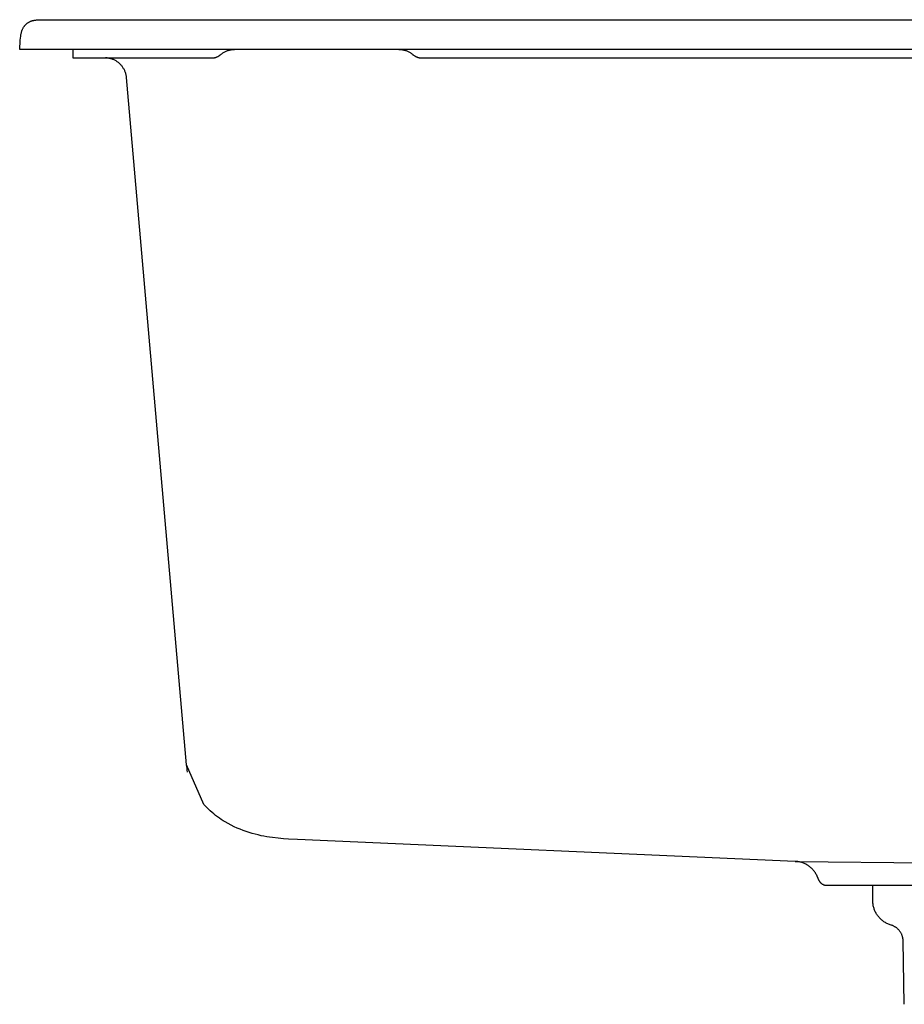
# Model space of a CAD drawing. Units: millimetres. Extents: x -760 to 706, y -754 to 819.
# Drawn here: x 146 to 355, y 267 to 499 of the extents above; entities that cross this region are included whole.
import ezdxf

# ---------------------------------------------------------------- set-up
doc = ezdxf.new("R2010")
doc.units = ezdxf.units.MM
doc.header["$MEASUREMENT"] = 0
doc.layers.add('Make2D$visible$lines', color=7, linetype='Continuous', true_color=0x000000)

msp = doc.modelspace()

# ---------------------------------------------------------------- linework, layer by layer
at = {"layer": 'Make2D$visible$lines', "color": 7, "true_color": 0xffffff}
for p, q in [((148.61, 498.77), (148.73, 498.82)), ((148.73, 498.82), (148.85, 498.86)), ((148.85, 498.86), (148.97, 498.91)), ((148.97, 498.91), (149.09, 498.95)), ((149.09, 498.95), (149.21, 498.98)), ((149.21, 498.98), (149.34, 499.02)), ((149.34, 499.02), (149.47, 499.05)), ((149.47, 499.05), (149.6, 499.07)), ((149.6, 499.07), (149.73, 499.1)), ((149.73, 499.1), (149.86, 499.12)), ((149.86, 499.12), (149.99, 499.13)), ((149.99, 499.13), (150.12, 499.15)), ((150.12, 499.15), (150.26, 499.16)), ((150.26, 499.16), (150.42, 499.17)), ((150.42, 499.17), (150.59, 499.18)), ((150.59, 499.18), (150.92, 499.2)), ((150.92, 499.2), (151.59, 499.2)), ((151.59, 499.2), (700.72, 499.2)), ((146.6, 496.38), (146.64, 496.5)), ((146.64, 496.5), (146.68, 496.63)), ((146.68, 496.63), (146.73, 496.75)), ((146.73, 496.75), (146.78, 496.86)), ((146.78, 496.86), (146.83, 496.98)), ((146.83, 496.98), (146.88, 497.09)), ((146.88, 497.09), (146.94, 497.21)), ((146.94, 497.21), (147, 497.32)), ((147, 497.32), (147.07, 497.43)), ((147.07, 497.43), (147.14, 497.53)), ((147.14, 497.53), (147.19, 497.61)), ((147.19, 497.61), (147.25, 497.69)), ((147.25, 497.69), (147.31, 497.77)), ((147.31, 497.77), (147.37, 497.85)), ((147.37, 497.85), (147.44, 497.92)), ((147.44, 497.92), (147.5, 497.99)), ((147.5, 497.99), (147.57, 498.06)), ((147.57, 498.06), (147.64, 498.13)), ((147.64, 498.13), (147.72, 498.2)), ((147.72, 498.2), (147.79, 498.26)), ((147.79, 498.26), (147.87, 498.32)), ((147.87, 498.32), (147.95, 498.38)), ((147.95, 498.38), (148.03, 498.44)), ((148.03, 498.44), (148.11, 498.49)), ((148.11, 498.49), (148.19, 498.55)), ((148.19, 498.55), (148.28, 498.6)), ((148.28, 498.6), (148.39, 498.66)), ((148.39, 498.66), (148.5, 498.71)), ((148.5, 498.71), (148.61, 498.77)), ((146.15, 492.2), (146.3, 494.27)), ((146.3, 494.27), (146.35, 494.94)), ((146.35, 494.94), (146.39, 495.27)), ((146.39, 495.27), (146.41, 495.43)), ((146.41, 495.43), (146.43, 495.6)), ((146.43, 495.6), (146.45, 495.73)), ((146.45, 495.73), (146.48, 495.86)), ((146.48, 495.86), (146.51, 495.99)), ((146.51, 495.99), (146.54, 496.12)), ((146.54, 496.12), (146.57, 496.25)), ((146.57, 496.25), (146.6, 496.38)), ((706.15, 492.2), (146.15, 492.2)), ((158.65, 492.2), (158.65, 490.2)), ((194.8, 491.78), (194.95, 491.85)), ((194.95, 491.85), (195.12, 491.91)), ((195.12, 491.91), (195.28, 491.97)), ((195.28, 491.97), (195.44, 492.02)), ((195.44, 492.02), (195.61, 492.06)), ((195.61, 492.06), (195.78, 492.1)), ((195.78, 492.1), (195.95, 492.13)), ((195.95, 492.13), (196.12, 492.16)), ((196.12, 492.16), (196.29, 492.18)), ((196.29, 492.18), (196.46, 492.19)), ((196.46, 492.19), (196.63, 492.2)), ((196.63, 492.2), (196.8, 492.2)), ((235.51, 492.2), (235.68, 492.2)), ((235.68, 492.2), (235.85, 492.19)), ((235.85, 492.19), (236.02, 492.18)), ((236.02, 492.18), (236.19, 492.16)), ((236.19, 492.16), (236.36, 492.13)), ((236.36, 492.13), (236.53, 492.1)), ((236.53, 492.1), (236.7, 492.06)), ((236.7, 492.06), (236.87, 492.02)), ((236.87, 492.02), (237.03, 491.97)), ((237.03, 491.97), (237.19, 491.91)), ((237.19, 491.91), (237.35, 491.85)), ((237.35, 491.85), (237.51, 491.78)), ((158.65, 490.2), (191.51, 490.2)), ((166.46, 490.2), (166.39, 490.2)), ((166.58, 490.19), (166.41, 490.2)), ((166.75, 490.18), (166.58, 490.19)), ((166.92, 490.16), (166.75, 490.18)), ((167.09, 490.13), (166.92, 490.16)), ((167.26, 490.1), (167.09, 490.13)), ((167.43, 490.07), (167.26, 490.1)), ((167.6, 490.02), (167.43, 490.07)), ((167.76, 489.97), (167.6, 490.02)), ((167.92, 489.92), (167.76, 489.97)), ((168.09, 489.86), (167.92, 489.92)), ((168.25, 489.8), (168.09, 489.86)), ((168.4, 489.73), (168.25, 489.8)), ((168.56, 489.65), (168.4, 489.73)), ((168.71, 489.57), (168.56, 489.65)), ((168.86, 489.48), (168.71, 489.57)), ((191.51, 490.2), (191.61, 490.21)), ((191.61, 490.21), (191.72, 490.21)), ((191.72, 490.21), (191.82, 490.22)), ((191.82, 490.22), (191.92, 490.23)), ((191.92, 490.23), (192.02, 490.25)), ((192.02, 490.25), (192.12, 490.27)), ((192.12, 490.27), (192.23, 490.29)), ((192.23, 490.29), (192.33, 490.32)), ((192.33, 490.32), (192.42, 490.35)), ((192.42, 490.35), (192.52, 490.38)), ((192.52, 490.38), (192.62, 490.42)), ((192.62, 490.42), (192.71, 490.46)), ((192.71, 490.46), (192.81, 490.5)), ((192.81, 490.5), (192.9, 490.55)), ((192.9, 490.55), (192.99, 490.6)), ((192.99, 490.6), (193.08, 490.65)), ((193.08, 490.65), (193.17, 490.7)), ((193.17, 490.7), (193.25, 490.76)), ((193.25, 490.76), (193.33, 490.82)), ((193.33, 490.82), (193.42, 490.89)), ((193.42, 490.89), (193.49, 490.95)), ((193.49, 490.95), (193.63, 491.07)), ((193.63, 491.07), (193.76, 491.17)), ((193.76, 491.17), (193.9, 491.28)), ((193.9, 491.28), (194.04, 491.37)), ((194.04, 491.37), (194.19, 491.47)), ((194.19, 491.47), (194.33, 491.55)), ((194.33, 491.55), (194.48, 491.64)), ((194.48, 491.64), (194.64, 491.71)), ((194.64, 491.71), (194.8, 491.78)), ((237.51, 491.78), (237.67, 491.71)), ((237.67, 491.71), (237.82, 491.64)), ((237.82, 491.64), (237.97, 491.55)), ((237.97, 491.55), (238.12, 491.47)), ((238.12, 491.47), (238.27, 491.37)), ((238.27, 491.37), (238.41, 491.28)), ((238.41, 491.28), (238.55, 491.17)), ((238.55, 491.17), (238.68, 491.07)), ((238.68, 491.07), (238.81, 490.95)), ((238.81, 490.95), (238.89, 490.89)), ((238.89, 490.89), (238.97, 490.82)), ((238.97, 490.82), (239.06, 490.76)), ((239.06, 490.76), (239.14, 490.7)), ((239.14, 490.7), (239.23, 490.65)), ((239.23, 490.65), (239.32, 490.6)), ((239.32, 490.6), (239.41, 490.55)), ((239.41, 490.55), (239.5, 490.5)), ((239.5, 490.5), (239.59, 490.46)), ((239.59, 490.46), (239.69, 490.42)), ((239.69, 490.42), (239.78, 490.38)), ((239.78, 490.38), (239.88, 490.35)), ((239.88, 490.35), (239.98, 490.32)), ((239.98, 490.32), (240.08, 490.29)), ((240.08, 490.29), (240.18, 490.27)), ((240.18, 490.27), (240.28, 490.25)), ((240.28, 490.25), (240.39, 490.23)), ((240.39, 490.23), (240.49, 490.22)), ((240.49, 490.22), (240.59, 490.21)), ((240.59, 490.21), (240.69, 490.21)), ((240.69, 490.21), (240.8, 490.2)), ((240.8, 490.2), (551.51, 490.2)), ((169.01, 489.39), (168.86, 489.48)), ((169.15, 489.3), (169.01, 489.39)), ((169.29, 489.2), (169.15, 489.3)), ((169.43, 489.09), (169.29, 489.2)), ((169.44, 489.08), (169.31, 489.18)), ((169.56, 488.98), (169.43, 489.09)), ((169.56, 488.97), (169.44, 489.08)), ((169.69, 488.87), (169.56, 488.98)), ((169.69, 488.86), (169.56, 488.97)), ((169.81, 488.75), (169.69, 488.86)), ((169.93, 488.62), (169.81, 488.75)), ((170.05, 488.5), (169.93, 488.62)), ((170.16, 488.37), (170.05, 488.5)), ((170.27, 488.23), (170.16, 488.37)), ((170.37, 488.1), (170.27, 488.23)), ((170.47, 487.96), (170.37, 488.1)), ((170.56, 487.81), (170.47, 487.96)), ((170.65, 487.66), (170.56, 487.81)), ((170.74, 487.51), (170.65, 487.66)), ((170.82, 487.36), (170.74, 487.51)), ((170.89, 487.21), (170.82, 487.36)), ((170.96, 487.05), (170.89, 487.21)), ((171.02, 486.89), (170.96, 487.05)), ((171.08, 486.73), (171.02, 486.89)), ((171.13, 486.56), (171.08, 486.73)), ((171.18, 486.4), (171.13, 486.56)), ((171.22, 486.23), (171.18, 486.4)), ((171.25, 486.06), (171.22, 486.23)), ((171.28, 485.89), (171.25, 486.06)), ((171.3, 485.72), (171.28, 485.89)), ((171.32, 485.55), (171.3, 485.72)), ((185.49, 323.65), (171.32, 485.55)), ((185.53, 323.22), (185.49, 323.65)), ((189.55, 314.32), (185.49, 323.64)), ((185.58, 322.8), (185.53, 323.22)), ((185.65, 322.37), (185.58, 322.8)), ((185.73, 321.95), (185.65, 322.37)), ((189.9, 313.93), (189.54, 314.32)), ((190.27, 313.55), (189.9, 313.93)), ((190.65, 313.18), (190.27, 313.55)), ((191.06, 312.8), (190.65, 313.18)), ((191.47, 312.43), (191.06, 312.8)), ((191.9, 312.08), (191.47, 312.43)), ((192.32, 311.73), (191.9, 312.08)), ((192.76, 311.4), (192.32, 311.73)), ((193.2, 311.08), (192.76, 311.4)), ((193.64, 310.78), (193.2, 311.08)), ((194.1, 310.48), (193.64, 310.78)), ((194.55, 310.2), (194.1, 310.48)), ((195.25, 309.8), (194.55, 310.2)), ((195.95, 309.42), (195.25, 309.8)), ((196.65, 309.07), (195.95, 309.42)), ((197.36, 308.75), (196.65, 309.07)), ((198.07, 308.45), (197.36, 308.75)), ((198.78, 308.17), (198.07, 308.45)), ((199.49, 307.92), (198.78, 308.17)), ((200.2, 307.69), (199.49, 307.92)), ((200.91, 307.48), (200.2, 307.69)), ((201.62, 307.28), (200.91, 307.48)), ((202.32, 307.11), (201.62, 307.28)), ((203.02, 306.95), (202.32, 307.11)), ((203.7, 306.81), (203.02, 306.95)), ((204.39, 306.69), (203.7, 306.81)), ((205.05, 306.58), (204.39, 306.69)), ((205.72, 306.48), (205.05, 306.58)), ((207.03, 306.33), (205.72, 306.48)), ((208.28, 306.21), (207.03, 306.33)), ((209.46, 306.13), (208.28, 306.21)), ((211.64, 306.02), (209.46, 306.13)), ((328.85, 300.9), (211.64, 306.02)), ((329.06, 300.89), (328.85, 300.9)), ((328.85, 300.9), (402.15, 300.01)), ((329.26, 300.87), (329.06, 300.89)), ((329.46, 300.84), (329.26, 300.87)), ((329.66, 300.81), (329.46, 300.84)), ((329.86, 300.77), (329.66, 300.81)), ((330.06, 300.72), (329.86, 300.77)), ((330.26, 300.67), (330.06, 300.72)), ((330.46, 300.61), (330.26, 300.67)), ((330.65, 300.54), (330.46, 300.61)), ((330.84, 300.47), (330.65, 300.54)), ((331.03, 300.39), (330.84, 300.47)), ((331.21, 300.3), (331.03, 300.39)), ((331.4, 300.21), (331.21, 300.3)), ((331.58, 300.11), (331.4, 300.21)), ((331.75, 300.01), (331.58, 300.11)), ((331.92, 299.9), (331.75, 300.01)), ((332.09, 299.78), (331.92, 299.9)), ((332.26, 299.66), (332.09, 299.78)), ((332.41, 299.53), (332.26, 299.66)), ((332.57, 299.4), (332.41, 299.53)), ((332.72, 299.26), (332.57, 299.4)), ((332.87, 299.12), (332.72, 299.26)), ((333.01, 298.97), (332.87, 299.12)), ((333.14, 298.81), (333.01, 298.97)), ((333.27, 298.66), (333.14, 298.81)), ((333.4, 298.5), (333.27, 298.66)), ((333.52, 298.33), (333.4, 298.5)), ((333.63, 298.16), (333.52, 298.33)), ((333.74, 297.99), (333.63, 298.16)), ((333.84, 297.81), (333.74, 297.99)), ((333.94, 297.63), (333.84, 297.81)), ((334.03, 297.44), (333.94, 297.63)), ((334.54, 296.33), (334.03, 297.44)), ((334.58, 296.27), (334.54, 296.33)), ((334.61, 296.21), (334.58, 296.27)), ((334.64, 296.15), (334.61, 296.21)), ((334.68, 296.09), (334.64, 296.15)), ((334.72, 296.04), (334.68, 296.09)), ((334.76, 295.98), (334.72, 296.04)), ((334.8, 295.93), (334.76, 295.98)), ((334.84, 295.87), (334.8, 295.93)), ((334.89, 295.82), (334.84, 295.87)), ((334.94, 295.77), (334.89, 295.82)), ((334.99, 295.72), (334.94, 295.77)), ((335.04, 295.68), (334.99, 295.72)), ((335.09, 295.63), (335.04, 295.68)), ((335.14, 295.59), (335.09, 295.63)), ((335.2, 295.55), (335.14, 295.59)), ((335.25, 295.51), (335.2, 295.55)), ((335.31, 295.47), (335.25, 295.51)), ((335.37, 295.44), (335.31, 295.47)), ((335.43, 295.41), (335.37, 295.44)), ((335.49, 295.38), (335.43, 295.41)), ((335.56, 295.35), (335.49, 295.38)), ((335.62, 295.32), (335.56, 295.35)), ((335.68, 295.3), (335.62, 295.32)), ((335.75, 295.27), (335.68, 295.3)), ((335.81, 295.25), (335.75, 295.27)), ((335.88, 295.24), (335.81, 295.25)), ((335.95, 295.22), (335.88, 295.24)), ((336.02, 295.21), (335.95, 295.22)), ((336.08, 295.2), (336.02, 295.21)), ((336.15, 295.19), (336.08, 295.2)), ((336.22, 295.18), (336.15, 295.19)), ((336.29, 295.18), (336.22, 295.18)), ((336.36, 295.18), (336.29, 295.18)), ((467.95, 295.18), (336.36, 295.18)), ((347.15, 291.64), (347.15, 295.18)), ((347.16, 291.43), (347.15, 291.64)), ((347.17, 291.22), (347.16, 291.43)), ((347.19, 291.01), (347.17, 291.22)), ((347.21, 290.81), (347.19, 291.01)), ((347.24, 290.6), (347.21, 290.81)), ((347.28, 290.4), (347.24, 290.6)), ((347.33, 290.19), (347.28, 290.4)), ((347.38, 289.99), (347.33, 290.19)), ((347.44, 289.79), (347.38, 289.99)), ((347.51, 289.6), (347.44, 289.79)), ((347.59, 289.4), (347.51, 289.6)), ((347.67, 289.21), (347.59, 289.4)), ((347.75, 289.02), (347.67, 289.21)), ((347.85, 288.84), (347.75, 289.02)), ((347.95, 288.65), (347.85, 288.84)), ((348.05, 288.47), (347.95, 288.65)), ((348.17, 288.3), (348.05, 288.47)), ((348.29, 288.13), (348.17, 288.3)), ((348.41, 287.96), (348.29, 288.13)), ((348.54, 287.8), (348.41, 287.96)), ((348.68, 287.64), (348.54, 287.8)), ((348.82, 287.49), (348.68, 287.64)), ((348.96, 287.34), (348.82, 287.49)), ((349.12, 287.2), (348.96, 287.34)), ((349.27, 287.06), (349.12, 287.2)), ((349.43, 286.93), (349.27, 287.06)), ((349.6, 286.8), (349.43, 286.93)), ((349.77, 286.68), (349.6, 286.8)), ((349.94, 286.57), (349.77, 286.68)), ((350.12, 286.46), (349.94, 286.57)), ((350.3, 286.36), (350.12, 286.46)), ((350.49, 286.26), (350.3, 286.36)), ((350.67, 286.17), (350.49, 286.26)), ((350.87, 286.09), (350.67, 286.17)), ((351.06, 286.01), (350.87, 286.09)), ((351.26, 285.94), (351.06, 286.01)), ((351.45, 285.88), (351.26, 285.94)), ((351.58, 285.84), (351.45, 285.88)), ((351.71, 285.8), (351.58, 285.84)), ((351.84, 285.75), (351.71, 285.8)), ((351.97, 285.69), (351.84, 285.75)), ((352.09, 285.63), (351.97, 285.69)), ((352.21, 285.57), (352.09, 285.63)), ((352.33, 285.5), (352.21, 285.57)), ((352.45, 285.43), (352.33, 285.5)), ((352.56, 285.36), (352.45, 285.43)), ((352.68, 285.28), (352.56, 285.36)), ((352.78, 285.2), (352.68, 285.28)), ((352.89, 285.11), (352.78, 285.2)), ((352.99, 285.02), (352.89, 285.11)), ((353.09, 284.93), (352.99, 285.02)), ((353.19, 284.83), (353.09, 284.93)), ((353.28, 284.73), (353.19, 284.83)), ((353.37, 284.63), (353.28, 284.73)), ((353.46, 284.52), (353.37, 284.63)), ((353.54, 284.41), (353.46, 284.52)), ((353.62, 284.3), (353.54, 284.41)), ((353.7, 284.19), (353.62, 284.3)), ((353.77, 284.07), (353.7, 284.19)), ((353.84, 283.95), (353.77, 284.07)), ((353.9, 283.83), (353.84, 283.95)), ((353.96, 283.71), (353.9, 283.83)), ((354.01, 283.58), (353.96, 283.71)), ((354.06, 283.45), (354.01, 283.58)), ((354.11, 283.32), (354.06, 283.45)), ((354.15, 283.19), (354.11, 283.32)), ((354.19, 283.06), (354.15, 283.19)), ((354.22, 282.93), (354.19, 283.06)), ((354.25, 282.8), (354.22, 282.93)), ((354.27, 282.66), (354.25, 282.8)), ((354.29, 282.53), (354.27, 282.66)), ((354.31, 282.39), (354.29, 282.53)), ((354.31, 282.25), (354.31, 282.39)), ((354.32, 282.12), (354.31, 282.25)), ((354.58, 267.22), (354.32, 282.12))]:
    msp.add_line(p, q, dxfattribs=at)

doc.saveas('drawing.dxf')
